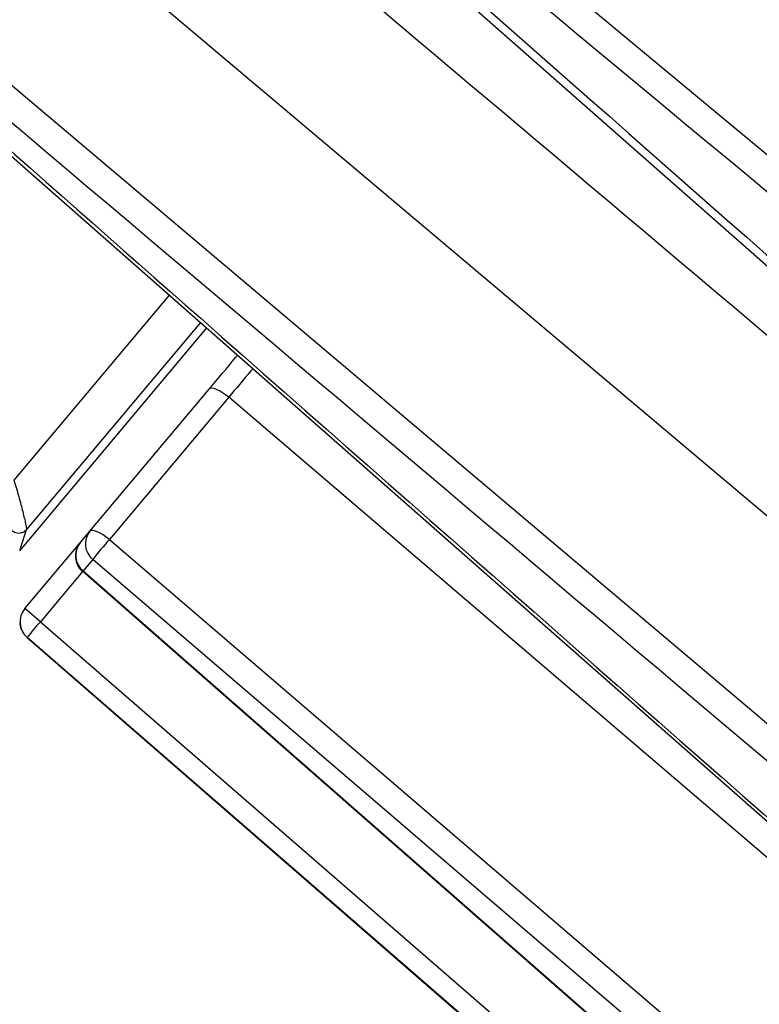
# Model space of a CAD drawing. Units: millimetres. Extents: x 1 to 4718, y -1 to 9202.
# Drawn here: x 2451 to 2486, y 5351 to 5399 of the extents above; entities that cross this region are included whole.
import ezdxf

# ---------------------------------------------------------------- set-up
doc = ezdxf.new("R2010")
doc.units = ezdxf.units.MM
doc.header["$LTSCALE"] = 50
doc.header["$PDSIZE"] = -1
doc.dimstyles.new('RUNG$0', dxfattribs={"dimscale": 4, "dimtxt": 2.5, "dimasz": 2.5, "dimexe": 1.25, "dimexo": 0.625, "dimtad": 1, "dimtih": 1, "dimtoh": 1, "dimdec": 0, "dimzin": 0, "dimdsep": 46, "dimlunit": 6, "dimtxsty": 'Standard', "dimcen": 2.5, "dimse1": 1, "dimse2": 1, "dimclrd": 5, "dimclre": 5, "dimclrt": 2, "dimadec": 0, "dimazin": 0, "dimtfac": 1, "dimtdec": 4, "dimtofl": 0, "dimtmove": 0, "dimatfit": 2, "dimfxl": 1, "dimtolj": 1, "dimtzin": 0, "dimarcsym": 0})

# ---------------------------------------------------------------- blocks, each defined once
blk = doc.blocks.new('*D39')
at = {"color": 5, "lineweight": -2, "transparency": 16777216}
for p, q in [((2884.029, 6536.252), (2884.029, 6004.684)), ((2884.029, 5408.252), (2884.029, 5939.82))]:
    blk.add_line(p, q, dxfattribs=at)
at = {"color": 5, "transparency": 16777216}
for points in [[(2878.029, 6536.252), (2890.029, 6536.252), (2884.029, 6572.252)], [(2878.029, 5408.252), (2890.029, 5408.252), (2884.029, 5372.252)]]:
    blk.add_solid(points, dxfattribs=at)
at = {"layer": 'Defpoints', "color": 0, "transparency": 16777216}
for p in [(2345.088, 6572.252), (2346.193, 5372.252), (2884.029, 5372.252)]:
    blk.add_point(p, dxfattribs=at)
at = {"color": 2, "transparency": 16777216, "insert": (2884.029, 5972.252), "char_height": 42, "attachment_point": 5}
blk.add_mtext('\\A1;{\\fUnivers|b0|i0|c238|p34;1,200}', dxfattribs=at)
blk = doc.blocks.new('*D40')
at = {"color": 5, "lineweight": -2, "transparency": 16777216}
for p, q in [((3078.164, 6536.252), (3078.164, 5804.682)), ((3078.164, 5008.249), (3078.164, 5739.818))]:
    blk.add_line(p, q, dxfattribs=at)
at = {"color": 5, "transparency": 16777216}
for points in [[(3072.164, 6536.252), (3084.164, 6536.252), (3078.164, 6572.252)], [(3072.164, 5008.249), (3084.164, 5008.249), (3078.164, 4972.249)]]:
    blk.add_solid(points, dxfattribs=at)
at = {"layer": 'Defpoints', "color": 0, "transparency": 16777216}
for p in [(2345.088, 6572.252), (2345.193, 4972.249), (3078.164, 4972.249)]:
    blk.add_point(p, dxfattribs=at)
at = {"color": 2, "transparency": 16777216, "insert": (3078.164, 5772.25), "char_height": 42, "attachment_point": 5}
blk.add_mtext('\\A1;{\\fUnivers|b0|i0|c238|p34;1,600}', dxfattribs=at)

msp = doc.modelspace()

# ---------------------------------------------------------------- linework, layer by layer
at = {"color": 7, "linetype": 'Continuous', "lineweight": 25}
for p, q in [((2442.264, 5429.329), (2540.648, 5347.447)), ((2440.715, 5427.483), (2533.03, 5346.146)), ((2527.927, 5340.065), (2433.914, 5419.378)), ((2429.026, 5413.553), (2522.961, 5334.147)), ((2427.728, 5412.005), (2523.803, 5327.371)), ((2457.825, 5385.492), (2450.305, 5376.53)), ((2459.326, 5384.17), (2450.917, 5374.148)), ((2459.628, 5383.904), (2450.581, 5373.123)), ((2453.973, 5374.054), (2459.753, 5380.942)), ((2460.704, 5380.547), (2454.924, 5373.659)), ((2523.401, 5326.892), (2460.704, 5380.547)), ((2450.581, 5373.123), (2450.917, 5374.148)), ((2453.509, 5373.5), (2453.973, 5374.054)), ((2454.924, 5373.659), (2517.559, 5319.93)), ((2450.831, 5370.309), (2453.509, 5373.5)), ((2454.117, 5372.697), (2453.647, 5372.137)), ((2453.633, 5372.119), (2451.583, 5369.677)), ((2453.63, 5372.122), (2515.699, 5317.713)), ((2453.647, 5372.137), (2515.708, 5317.723)), ((2450.826, 5370.303), (2450.831, 5370.309)), ((2451.583, 5369.677), (2450.831, 5370.309)), ((2451.583, 5369.677), (2513.888, 5315.555)), ((2450.941, 5368.911), (2450.936, 5368.906)), ((2450.936, 5368.906), (2515.487, 5312.793))]:
    msp.add_line(p, q, dxfattribs=at)
at = {"color": 7, "linetype": 'Continuous', "lineweight": 25, "flags": 128}
for points in [[(2460.704, 5380.547), (2460.552, 5380.666), (2460.399, 5380.77), (2460.25, 5380.857), (2460.112, 5380.923), (2459.988, 5380.966), (2459.885, 5380.984), (2459.806, 5380.975), (2459.753, 5380.942)], [(2454.924, 5373.659), (2454.772, 5373.777), (2454.619, 5373.882), (2454.47, 5373.969), (2454.332, 5374.035), (2454.209, 5374.078), (2454.105, 5374.095), (2454.026, 5374.087), (2453.973, 5374.054)], [(2516.755, 5318.972), (2515.238, 5320.274), (2509.166, 5325.48), (2484.881, 5346.307), (2454.117, 5372.697)], [(2453.647, 5372.137), (2453.62, 5372.109), (2453.615, 5372.106)], [(2513.246, 5314.789), (2511.736, 5316.1), (2505.697, 5321.345), (2481.541, 5342.326), (2450.941, 5368.911)]]:
    msp.add_lwpolyline(points, dxfattribs=at)
at = {"color": 7, "linetype": 'Continuous', "lineweight": 25}
for centre, radius, start, end in [((2454.736, 5373.449), 0.974, 141.5636, 230.5514), ((2474.507, 5356.407), 26.098, 138.6213, 141.3787), ((2454.275, 5372.857), 1, 140, 228.7519), ((2454.271, 5372.889), 0.977, 141.3221, 230.3226), ((2451.592, 5369.66), 1, 140, 229), ((2451.597, 5369.666), 1, 140.0022, 229.0023), ((2462.564, 5359.811), 14.762, 138.0594, 141.9406)]:
    msp.add_arc(centre, radius, start, end, dxfattribs=at)
for points, knots in [([(2464.5, 5455.829), (2467.076, 5453.714), (2479.954, 5443.14), (2512.639, 5416.305), (2542.75, 5391.587), (2562.558, 5375.327)], [0, 0, 0, 0, 0.078805, 0.394024, 1, 1, 1, 1]), ([(2557.013, 5366.949), (2556.498, 5367.372), (2553.92, 5369.484), (2543.095, 5378.357), (2510.61, 5404.984), (2480.189, 5429.923), (2458.016, 5448.101)], [0, 0, 0, 0, 0.01562, 0.078101, 0.328026, 1, 1, 1, 1]), ([(2457.552, 5447.549), (2458.053, 5447.109), (2460.558, 5444.911), (2471.08, 5435.677), (2502.657, 5407.968), (2532.232, 5382.02), (2553.789, 5363.107)], [0, 0, 0, 0, 0.01562, 0.078101, 0.328026, 1, 1, 1, 1]), ([(2450.097, 5438.664), (2452.658, 5436.532), (2465.462, 5425.87), (2498.253, 5398.57), (2528.486, 5373.407), (2548.473, 5356.772)], [0, 0, 0, 0, 0.078104, 0.390522, 1, 1, 1, 1]), ([(2539.765, 5346.394), (2539.253, 5346.82), (2536.691, 5348.951), (2525.931, 5357.902), (2493.642, 5384.762), (2463.407, 5409.922), (2441.368, 5428.261)], [0, 0, 0, 0, 0.01562, 0.078101, 0.328026, 1, 1, 1, 1]), ([(2440.974, 5427.791), (2441.474, 5427.35), (2443.974, 5425.146), (2454.475, 5415.887), (2484.738, 5389.206), (2513.005, 5364.293), (2533.27, 5346.432)], [0, 0, 0, 0, 0.016255, 0.081276, 0.34136, 1, 1, 1, 1]), ([(2438.249, 5424.544), (2440.794, 5422.393), (2453.521, 5411.639), (2484.84, 5385.179), (2513.618, 5360.875), (2532.213, 5345.172)], [0, 0, 0, 0, 0.081279, 0.406396, 1, 1, 1, 1]), ([(2522.074, 5333.089), (2520.802, 5334.164), (2511.384, 5342.121), (2480.066, 5368.583), (2450.026, 5393.976), (2428.13, 5412.485)], [0, 0, 0, 0, 0.040626, 0.30071, 1, 1, 1, 1]), ([(2427.843, 5412.143), (2428.343, 5411.702), (2430.844, 5409.498), (2441.345, 5400.24), (2472.861, 5372.459), (2502.383, 5346.447), (2523.901, 5327.487)], [0, 0, 0, 0, 0.01562, 0.078101, 0.328026, 1, 1, 1, 1]), ([(2459.753, 5380.942), (2460.181, 5381.453), (2460.642, 5382.002), (2461.097, 5382.544), (2461.129, 5382.582)], [0, 0, 0, 0, 0.93058, 1, 1, 1, 1]), ([(2461.863, 5381.935), (2461.831, 5381.897), (2461.447, 5381.439), (2461.06, 5380.974), (2460.704, 5380.547)], [0, 0, 0, 0, 0.081989, 1, 1, 1, 1]), ([(2450.305, 5376.53), (2450.384, 5376.263), (2450.545, 5375.727), (2450.741, 5374.974), (2450.859, 5374.461), (2450.912, 5374.201), (2450.915, 5374.165), (2450.917, 5374.148)], [0, 0, 0, 0, 0.241229, 0.48472, 0.735654, 0.871741, 1, 1, 1, 1]), ([(2450.036, 5374.427), (2450.044, 5374.379), (2450.062, 5374.282), (2450.142, 5374.155), (2450.248, 5374.053), (2450.38, 5373.986), (2450.527, 5373.965), (2450.673, 5373.987), (2450.811, 5374.045), (2450.882, 5374.114), (2450.917, 5374.148)], [0, 0, 0, 0, 0.125148, 0.250787, 0.376091, 0.5, 0.623909, 0.749213, 0.874852, 1, 1, 1, 1])]:
    msp.add_open_spline(points, degree=3, knots=knots, dxfattribs=at)

# ---------------------------------------------------------------- dimensions: what is measured, and where the dimension line sits
at = {"color": 0}
for base, p2, picture, middle in [((2884.029, 5372.252), (2346.193, 5372.252), '*D39', (2884.029, 5972.252)), ((3078.164, 4972.249), (2345.193, 4972.249), '*D40', (3078.164, 5772.25))]:
    dim = msp.add_linear_dim(base=base, p1=(2345.088, 6572.252), p2=p2, angle=90, text='{\\fUnivers|b0|i0|c238|p34;<>}', dimstyle='RUNG$0', override={"dimscale": 12, "dimtxt": 3.5, "dimasz": 3}, dxfattribs=at)
    dim.commit()
    dim.dimension.update_dxf_attribs({"geometry": picture, "text_midpoint": middle})

doc.saveas('drawing.dxf')
